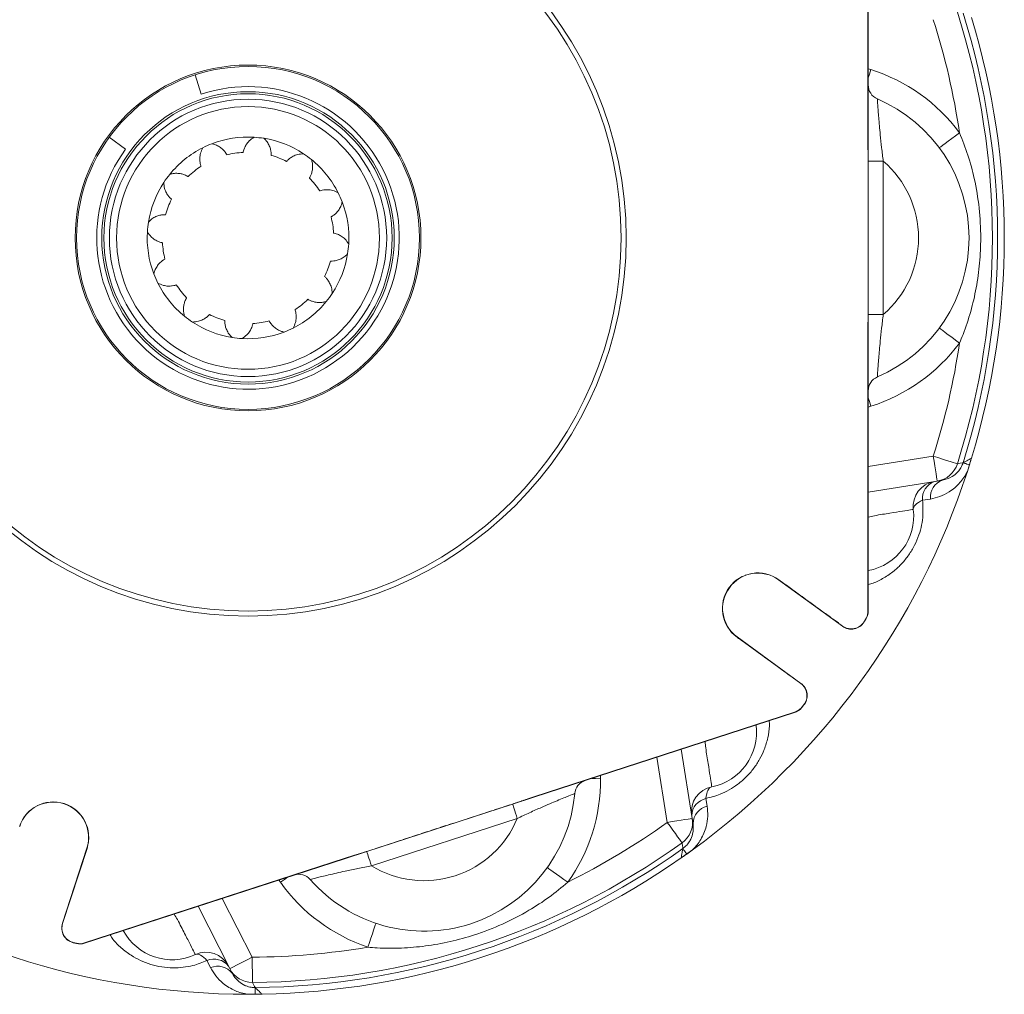
# Model space of a CAD drawing. Units: millimetres. Extents: x -157 to 292, y 5 to 205.
# Drawn here: x -122 to -57, y 61 to 126 of the extents above; entities that cross this region are included whole.
import ezdxf

# ---------------------------------------------------------------- set-up
doc = ezdxf.new("R2010")
doc.units = ezdxf.units.MM
doc.linetypes.add('HIDDEN', pattern=[1.905, 1.27, -0.635])

# ---------------------------------------------------------------- blocks, each defined once
blk = doc.blocks.new('Blocco1')
at = {"color": 7, "linetype": 'HIDDEN', "lineweight": 0}
for p, q in [((266.56, 159.62), (266.56, 214)), ((266.58, 124.76), (266.58, 155.16)), ((266.56, 65.93), (266.56, 120.3)), ((248.87, 72.19), (261.53, 62.99)), ((253.25, 51.6), (240.59, 60.79)), ((200.3, 29.1), (252.01, 45.9)), ((167.15, 18.31), (196.06, 27.7)), ((111.67, 18.9), (106.84, 4.03)), ((111.19, 0.14), (162.9, 16.95))]:
    blk.add_line(p, q, dxfattribs=at)
for centre, radius, start, end in [((244.73, 66.49), 7.04, 53.9999, 233.9999), ((263.6, 65.93), 2.96, 328.3274, 359.9999), ((263.26, 65.38), 2.96, 233.9999, 328.0668), ((143.6, 139.96), 143.96, 328.0668, 328.3274), ((251.51, 49.2), 2.96, 319.9329, 53.9999), ((143.6, 139.96), 143.96, 319.6723, 319.9329), ((251.1, 48.71), 2.96, 287.9999, 319.6723), ((104.98, 21.08), 7.04, 341.9999, 161.9999), ((109.65, 3.11), 2.96, 161.9999, 256.0668)]:
    blk.add_arc(centre, radius, start, end, dxfattribs=at)
at = {"color": 7, "linetype": 'Continuous', "lineweight": 0}
for centre, radius, start, end in [((143.6, 139.96), 143.96, 256.0668, 256.3274), ((110.27, 2.96), 2.96, 256.3274, 287.9999)]:
    blk.add_arc(centre, radius, start, end, dxfattribs=at)
at = {"color": 8, "linetype": 'HIDDEN', "lineweight": 0}
for points in [[(266.58, 155.16), (266.58, 155.9), (266.58, 156.65), (266.57, 158.14), (266.56, 158.88), (266.56, 159.62)], [(266.56, 120.3), (266.56, 121.04), (266.57, 121.79), (266.58, 123.28), (266.58, 124.02), (266.58, 124.76)], [(196.06, 27.7), (196.77, 27.93), (197.47, 28.16), (198.89, 28.63), (199.59, 28.87), (200.3, 29.1)], [(162.9, 16.95), (163.61, 17.18), (164.32, 17.4), (165.73, 17.85), (166.44, 18.08), (167.15, 18.31)]]:
    blk.add_open_spline(points, degree=3, knots=[0, 0, 0, 0, 0.5, 0.5, 1, 1, 1, 1], dxfattribs=at)

msp = doc.modelspace()

# ---------------------------------------------------------------- linework, layer by layer
at = {"color": 7, "linetype": 'Continuous', "lineweight": 15}
for p, q in [((-66.365288, 117.793107), (-66.365243, 135.917166)), ((-66.351257, 135.917166), (-66.351303, 117.793107)), ((-110.853484, 122.017989), (-110.441464, 120.749913)), ((-115.441473, 117.117212), (-116.520161, 117.900929)), ((-66.358336, 116.305468), (-66.365288, 117.793107)), ((-66.351303, 117.793107), (-66.347826, 116.305469)), ((-66.358362, 106.173012), (-66.358336, 116.305468)), ((-66.351334, 104.685374), (-66.347852, 106.173013)), ((-66.365365, 86.561316), (-66.365321, 104.685373)), ((-66.351379, 86.561316), (-66.351334, 104.685374)), ((-59.553535, 96.563782), (-59.792931, 95.805613)), ((-59.654577, 96.238641), (-59.792931, 95.805613)), ((-66.351359, 94.443675), (-61.782959, 95.167227)), ((-61.782959, 95.167227), (-61.443988, 95.220913)), ((-72.270832, 88.635908), (-68.051831, 85.570608)), ((-72.262612, 88.647225), (-68.043609, 85.581924)), ((-70.803059, 81.783887), (-75.022061, 84.849187)), ((-75.013839, 84.860502), (-70.794838, 81.795202)), ((-88.452935, 74.284535), (-71.215916, 79.885134)), ((-71.211595, 79.871832), (-88.448613, 74.271234)), ((-78.708171, 77.436068), (-77.98462, 72.86767)), ((-89.865615, 73.818217), (-88.452935, 74.284535)), ((-88.448613, 74.271234), (-89.862368, 73.808223)), ((-99.502162, 70.68714), (-89.865615, 73.818217)), ((-77.98462, 72.86767), (-77.930932, 72.528698)), ((-118.007992, 70.890972), (-119.619524, 65.931234)), ((-117.99469, 70.88665), (-119.606219, 65.926911)), ((-100.91482, 70.220752), (-99.498915, 70.677146)), ((-77.962153, 70.788417), (-78.717293, 70.250406)), ((-77.976819, 70.777767), (-78.3459, 70.512373)), ((-118.156159, 64.633452), (-100.919141, 70.234054)), ((-118.151837, 64.620151), (-100.91482, 70.220752)), ((-110.65526, 67.055916), (-108.555408, 62.9347)), ((-108.555408, 62.9347), (-108.399603, 62.62891)), ((-106.538293, 61.24595), (-107.333315, 61.239344)), ((-106.878728, 61.241573), (-107.333315, 61.239344))]:
    msp.add_line(p, q, dxfattribs=at)
at = {"color": 8, "linetype": 'Continuous', "lineweight": 0}
for p, q in [((-66.351291, 122.421084), (-66.17639, 122.365937)), ((-66.347826, 116.305469), (-66.347852, 106.173013)), ((-65.351305, 116.305466), (-65.351329, 106.173009)), ((-66.351344, 100.057396), (-66.176444, 100.112543)), ((-62.043678, 96.813375), (-66.351355, 96.131117)), ((-62.755717, 93.895579), (-62.240726, 93.979365)), ((-66.351379, 86.561316), (-66.365365, 86.561316)), ((-75.022061, 84.849187), (-75.013839, 84.860502)), ((-79.630768, 72.60695), (-80.313027, 76.914626)), ((-84.047144, 75.701348), (-84.045544, 75.517966)), ((-89.862368, 73.808223), (-99.498915, 70.677146)), ((-77.075801, 74.185772), (-76.996348, 73.670095)), ((-89.554429, 72.860474), (-99.190975, 69.729396)), ((-99.498915, 70.677146), (-99.502162, 70.68714)), ((-105.316289, 68.790638), (-105.209796, 68.641338)), ((-107.070397, 63.691347), (-109.050406, 67.57736)), ((-118.909258, 64.651638), (-118.90589, 64.665213)), ((-110.065417, 63.466887), (-109.826591, 63.002992))]:
    msp.add_line(p, q, dxfattribs=at)
at = {"color": 8, "linetype": 'Continuous', "lineweight": 0, "flags": 128}
for points in [[(-66.17639, 122.365937), (-66.274165, 122.055836), (-66.351292, 121.811222)], [(-60.31293, 118.187769), (-60.574119, 117.994115), (-60.825272, 117.807901), (-61.056736, 117.636286), (-61.259616, 117.485862), (-61.426116, 117.362413), (-61.549836, 117.270684), (-61.626022, 117.214196), (-61.651747, 117.195124)], [(-66.365288, 117.793107), (-66.362016, 117.793107), (-66.359177, 117.793108), (-66.356773, 117.793108), (-66.354805, 117.793107), (-66.353274, 117.793107), (-66.352177, 117.793107), (-66.35152, 117.793107), (-66.351303, 117.793107)], [(-66.358336, 116.305468), (-66.356639, 116.305468), (-66.355052, 116.305469), (-66.353575, 116.305467), (-66.352207, 116.305469), (-66.350947, 116.305467), (-66.349796, 116.305468), (-66.348756, 116.305469), (-66.347826, 116.305469)], [(-65.351305, 116.305466), (-65.536156, 116.305467), (-65.714638, 116.305466), (-65.880594, 116.305466), (-66.028308, 116.305468), (-66.152687, 116.305468), (-66.249447, 116.305468), (-66.315249, 116.305468), (-66.347826, 116.305469)], [(-65.351329, 106.173009), (-65.536182, 106.173011), (-65.714662, 106.173009), (-65.880619, 106.173011), (-66.028333, 106.173011), (-66.152713, 106.173013), (-66.249473, 106.173012), (-66.315273, 106.173011), (-66.347852, 106.173013)], [(-60.312964, 104.290681), (-60.574153, 104.484338), (-60.825305, 104.670552), (-61.056769, 104.842169), (-61.259647, 104.992593), (-61.426145, 105.11604), (-61.549865, 105.207772), (-61.626051, 105.264259), (-61.651775, 105.283334)], [(-66.365321, 104.685373), (-66.362048, 104.685372), (-66.35921, 104.685374), (-66.356806, 104.685373), (-66.354836, 104.685374), (-66.353304, 104.685373), (-66.35221, 104.685373), (-66.351553, 104.685372), (-66.351334, 104.685374)], [(-66.176444, 100.112543), (-66.274219, 100.422643), (-66.351343, 100.667257)], [(-62.043678, 96.813375), (-61.737253, 96.715809), (-61.442343, 96.62191), (-61.170035, 96.535207), (-60.930559, 96.458957), (-60.732917, 96.396028), (-60.584537, 96.348785), (-60.490997, 96.319), (-60.455812, 96.307796)], [(-62.043678, 96.813375), (-61.992815, 96.492227), (-61.943905, 96.183422), (-61.898831, 95.898823), (-61.859323, 95.649373), (-61.826898, 95.444654), (-61.802806, 95.292533), (-61.787968, 95.198857), (-61.782959, 95.167227)], [(-60.080485, 96.372589), (-60.144977, 96.361463), (-60.403148, 96.316892), (-60.455812, 96.307796)], [(-63.369253, 93.291843), (-63.366995, 93.36901), (-63.342039, 93.447847), (-63.294726, 93.527271), (-63.22571, 93.606193), (-63.135935, 93.683525), (-63.026635, 93.758212), (-62.899315, 93.82922), (-62.755717, 93.895579)], [(-72.262612, 88.647225), (-72.264534, 88.644576), (-72.266203, 88.64228), (-72.267617, 88.640335), (-72.268773, 88.638743), (-72.269675, 88.637504), (-72.270317, 88.636617), (-72.270704, 88.636087), (-72.270832, 88.635908)], [(-66.51222, 86.043598), (-66.509433, 86.041877), (-66.507019, 86.04039), (-66.504973, 86.039126), (-66.503295, 86.038091), (-66.501993, 86.037287), (-66.501061, 86.036712), (-66.500503, 86.036369), (-66.500316, 86.036253)], [(-68.043609, 85.581924), (-68.045535, 85.579278), (-68.047202, 85.57698), (-68.048616, 85.575037), (-68.049772, 85.573443), (-68.050673, 85.572205), (-68.051318, 85.571319), (-68.051703, 85.570787), (-68.051831, 85.570608)], [(-66.62725, 85.858094), (-66.624471, 85.856362), (-66.622061, 85.854859), (-66.620023, 85.853589), (-66.618353, 85.852549), (-66.617052, 85.851738), (-66.616124, 85.85116), (-66.615565, 85.850811), (-66.615379, 85.850694)], [(-70.803059, 81.783887), (-70.801137, 81.786536), (-70.799467, 81.78883), (-70.798055, 81.790777), (-70.796897, 81.792368), (-70.795998, 81.79361), (-70.795354, 81.794495), (-70.794969, 81.795027), (-70.794838, 81.795202)], [(-70.768918, 80.184785), (-70.766424, 80.182668), (-70.764258, 80.180828), (-70.762426, 80.179273), (-70.760926, 80.177999), (-70.759757, 80.177007), (-70.758923, 80.176299), (-70.758421, 80.175872), (-70.758256, 80.175733)], [(-70.628039, 80.351507), (-70.625536, 80.349403), (-70.623363, 80.347574), (-70.621521, 80.346026), (-70.620015, 80.344757), (-70.618843, 80.343772), (-70.618004, 80.343068), (-70.617503, 80.342646), (-70.617335, 80.342504)], [(-71.215916, 79.885134), (-71.214908, 79.882024), (-71.214029, 79.879323), (-71.213287, 79.877037), (-71.212678, 79.875165), (-71.212206, 79.873709), (-71.211866, 79.872667), (-71.211663, 79.872041), (-71.211595, 79.871832)], [(-84.045544, 75.517966), (-84.37068, 75.515127), (-84.627155, 75.51289)], [(-76.691204, 74.955843), (-76.763898, 74.929852), (-76.831164, 74.881754), (-76.89208, 74.812213), (-76.945812, 74.722186), (-76.99162, 74.612908), (-77.028875, 74.485882), (-77.057065, 74.342848), (-77.075801, 74.185772)], [(-88.452935, 74.284535), (-88.451924, 74.281424), (-88.451047, 74.278724), (-88.450304, 74.276437), (-88.449696, 74.274564), (-88.449223, 74.273109), (-88.448883, 74.272066), (-88.448681, 74.271442), (-88.448613, 74.271234)], [(-89.865615, 73.818217), (-89.865091, 73.816603), (-89.864601, 73.815095), (-89.864145, 73.813689), (-89.863722, 73.812388), (-89.863332, 73.811189), (-89.862977, 73.810096), (-89.862655, 73.809108), (-89.862368, 73.808223)], [(-89.554429, 72.860474), (-89.61155, 73.036278), (-89.666703, 73.206023), (-89.717986, 73.363858), (-89.763632, 73.504341), (-89.802067, 73.622634), (-89.831968, 73.714659), (-89.852301, 73.777239), (-89.862368, 73.808223)], [(-79.630768, 72.60695), (-79.309621, 72.657813), (-79.000814, 72.706722), (-78.716215, 72.751795), (-78.466764, 72.791304), (-78.262047, 72.823731), (-78.109924, 72.847821), (-78.016251, 72.86266), (-77.98462, 72.86767)], [(-79.630768, 72.60695), (-79.443286, 72.345667), (-79.262851, 72.094207), (-79.096244, 71.862017), (-78.949729, 71.657827), (-78.828806, 71.489305), (-78.738022, 71.362786), (-78.68079, 71.283024), (-78.659262, 71.253023)], [(-78.604906, 70.876047), (-78.614251, 70.940821), (-78.651641, 71.20013), (-78.659262, 71.253023)], [(-117.99469, 70.88665), (-117.997804, 70.887661), (-118.000503, 70.888536), (-118.00279, 70.889281), (-118.00466, 70.88989), (-118.006118, 70.890363), (-118.00716, 70.890702), (-118.007785, 70.890904), (-118.007992, 70.890972)], [(-99.190975, 69.729396), (-99.248097, 69.905201), (-99.303249, 70.074945), (-99.354532, 70.232781), (-99.400178, 70.373264), (-99.438614, 70.491557), (-99.468513, 70.583579), (-99.488847, 70.646162), (-99.498915, 70.677146)], [(-100.919141, 70.234054), (-100.918131, 70.230941), (-100.917253, 70.228242), (-100.91651, 70.225955), (-100.915901, 70.224083), (-100.915428, 70.222624), (-100.91509, 70.221584), (-100.914887, 70.220958), (-100.91482, 70.220752)], [(-86.207306, 68.650356), (-86.472196, 68.838921), (-86.726907, 69.020238), (-86.96165, 69.187342), (-87.167402, 69.333809), (-87.336259, 69.45401), (-87.461732, 69.54333), (-87.538998, 69.598332), (-87.565086, 69.616903)], [(-105.209796, 68.641338), (-104.945086, 68.830154), (-104.736277, 68.979093)], [(-119.606219, 65.926911), (-119.609332, 65.927922), (-119.612033, 65.9288), (-119.614319, 65.929542), (-119.616193, 65.930152), (-119.617648, 65.930626), (-119.618688, 65.930963), (-119.619314, 65.931165), (-119.619524, 65.931234)], [(-99.424235, 64.355955), (-99.320766, 64.664201), (-99.221276, 64.960604), (-99.129587, 65.233775), (-99.049218, 65.473204), (-98.983262, 65.669702), (-98.934252, 65.815712), (-98.904072, 65.905626), (-98.893881, 65.935986)], [(-118.693918, 64.613137), (-118.694692, 64.609956), (-118.695362, 64.607198), (-118.695931, 64.604863), (-118.696397, 64.602949), (-118.696759, 64.601461), (-118.697017, 64.600396), (-118.697173, 64.599757), (-118.697224, 64.599545)], [(-118.156159, 64.633452), (-118.155148, 64.630341), (-118.15427, 64.627641), (-118.153527, 64.625354), (-118.152918, 64.623482), (-118.152447, 64.622026), (-118.152107, 64.620983), (-118.151905, 64.620359), (-118.151837, 64.620151)], [(-110.829198, 63.86383), (-110.75511, 63.885529), (-110.672419, 63.886154), (-110.582261, 63.865703), (-110.485875, 63.824451), (-110.384585, 63.762968), (-110.279779, 63.682096), (-110.172901, 63.582948), (-110.065417, 63.466887)], [(-107.070397, 63.691347), (-107.360107, 63.543731), (-107.638686, 63.401789), (-107.895424, 63.270976), (-108.120459, 63.156317), (-108.305138, 63.062216), (-108.44237, 62.992295), (-108.526874, 62.949239), (-108.555408, 62.9347)], [(-107.070397, 63.691347), (-107.068497, 63.369769), (-107.066667, 63.060278), (-107.064978, 62.774503), (-107.063495, 62.523184), (-107.062269, 62.31577), (-107.061349, 62.160054), (-107.060769, 62.061889), (-107.06055, 62.024964)], [(-106.882946, 61.688029), (-106.91346, 61.745923), (-107.035627, 61.977688), (-107.06055, 62.024964)]]:
    msp.add_lwpolyline(points, dxfattribs=at)
at = {"color": 7, "linetype": 'Continuous', "lineweight": 15, "flags": 128}
for points in [[(-66.365321, 104.685373), (-66.36303, 105.185374), (-66.358362, 106.173012)], [(-60.080485, 96.372589), (-60.071297, 96.369699), (-60.048881, 96.362652), (-60.013423, 96.351499), (-59.965226, 96.33634), (-59.904685, 96.3173), (-59.83231, 96.294537), (-59.748708, 96.268245), (-59.654577, 96.238641)], [(-100.919141, 70.234054), (-100.442905, 70.386384), (-99.502162, 70.68714)], [(-78.604906, 70.876047), (-78.599318, 70.868202), (-78.585686, 70.84906), (-78.564123, 70.818783), (-78.534812, 70.777627), (-78.497994, 70.725931), (-78.453984, 70.664136), (-78.403142, 70.592747), (-78.3459, 70.512373)], [(-106.882946, 61.688029), (-106.882855, 61.678398), (-106.882633, 61.6549), (-106.882283, 61.617734), (-106.881806, 61.567207), (-106.881206, 61.503746), (-106.880489, 61.42788), (-106.87966, 61.340244), (-106.878728, 61.241573)]]:
    msp.add_lwpolyline(points, dxfattribs=at)
at = {"color": 7, "linetype": 'Continuous', "lineweight": 15}
for radius in [25, 24.666667, 11.429558, 11.333333, 9.666667, 9.527778, 9.166667, 8.685541]:
    msp.add_circle((-107.351318, 111.23934), radius, dxfattribs=at)
at = {"color": 8, "linetype": 'Continuous', "lineweight": 0}
for centre, radius, start, end in [((-107.351318, 111.23934), 47.548824, 8.40286645, 17.66121089), ((-107.351318, 111.23934), 49.215236, 342.33850961, 17.66121089), ((-69.684651, 111.239248), 11.666667, 36.55452796, 72.49986025), ((-107.351318, 111.23934), 6.666667, 86.57455383, 110.95731808), ((-107.351318, 111.23934), 6.666667, 56.57455383, 80.95731808), ((-107.351318, 111.23934), 6.666667, 116.57455383, 140.95731808), ((-107.351318, 111.23934), 6.666667, 26.57455383, 50.95731808), ((-69.684651, 111.239248), 6.666667, 310.54146213, 49.45825838), ((-107.351318, 111.23934), 6.666667, 146.57455383, 170.95731808), ((-107.351318, 111.23934), 6.666667, 356.57455383, 20.95731808), ((-107.351318, 111.23934), 6.666667, 176.57455383, 200.95731808), ((-107.351318, 111.23934), 6.666667, 326.57455383, 350.95731808), ((-107.351318, 111.23934), 6.666667, 206.57455383, 230.95731808), ((-107.351318, 111.23934), 6.666667, 296.57455383, 320.95731808), ((-66.352914, 104.666255), 1.506766, 89.80750045, 90.20715195), ((-107.351318, 111.23934), 6.666667, 236.57455383, 260.95731808), ((-107.351318, 111.23934), 6.666667, 266.57455383, 290.95731808), ((-69.684651, 111.239248), 11.666667, 287.49986025, 323.44519255), ((-107.351318, 111.23934), 47.548824, 342.33850961, 351.59685406), ((-62.043691, 96.813018), 1.666316, 279.00217452, 342.35026718), ((-61.55557, 94.006891), 1.205298, 110.3747629, 185.29892627), ((-61.032379, 94.080352), 1.212559, 109.84366676, 184.77740016), ((-95.711765, 75.416183), 11.666667, 324.55452796, 0.49986025), ((-76.810823, 73.009981), 1.205279, 102.70011561, 177.62566735), ((-76.719007, 72.489685), 1.212553, 103.22204372, 178.15626283), ((-95.711765, 75.416183), 6.666667, 238.54146213, 337.45825838), ((-107.351318, 111.23934), 47.548824, 296.40286645, 305.66121089), ((-79.63044, 72.607071), 1.666324, 305.64960004, 8.99748422), ((-107.351318, 111.23934), 49.215236, 270.33850961, 305.66121089), ((-95.711765, 75.416183), 11.666667, 215.49986025, 251.44519255), ((-107.351318, 111.23934), 47.548824, 270.33850961, 279.59685406), ((-109.588689, 62.359875), 1.205299, 38.37480653, 113.298857), ((-109.357147, 61.88499), 1.212562, 37.84380661, 112.77734853), ((-107.070742, 63.691244), 1.666311, 207.00211981, 270.35044675)]:
    msp.add_arc(centre, radius, start, end, dxfattribs=at)
at = {"color": 7, "linetype": 'Continuous', "lineweight": 15}
for centre, radius, start, end in [((-107.351318, 111.23934), 49.553525, 342.54155731, 17.45816319), ((-107.351318, 111.23934), 50, 343.06236438, 16.93735612), ((-107.351318, 111.23934), 10, 143.99986025, 107.99986025), ((-65.351293, 121.349738), 1, 179.99986025, 246.80001707), ((-69.684651, 111.239248), 10, 293.19970344, 66.80001707), ((-107.351318, 111.23934), 6.666667, 80.95731808, 86.57455383), ((-107.351318, 111.23934), 6.666667, 110.95731808, 116.57455383), ((-107.351318, 111.23934), 5.666667, 93.24608496, 104.28578695), ((-107.351318, 111.23934), 5.666667, 63.24608496, 74.28578695), ((-107.351318, 111.23934), 6.666667, 50.95731808, 56.57455383), ((-107.351318, 111.23934), 5.666667, 123.24608496, 134.28578695), ((-107.351318, 111.23934), 6.666667, 140.95731808, 146.57455383), ((-107.351318, 111.23934), 5.666667, 33.24608496, 44.28578695), ((-107.351318, 111.23934), 6.666667, 20.95731808, 26.57455383), ((-107.351318, 111.23934), 5.666667, 153.24608496, 164.28578695), ((-107.351318, 111.23934), 5.666667, 3.24608496, 14.28578695), ((-107.351318, 111.23934), 6.666667, 170.95731808, 176.57455383), ((-107.351318, 111.23934), 5.666667, 183.24608496, 194.28578695), ((-107.351318, 111.23934), 6.666667, 350.95731808, 356.57455383), ((-107.351318, 111.23934), 5.666667, 333.24608496, 344.28578695), ((-107.351318, 111.23934), 6.666667, 200.95731808, 206.57455383), ((-107.351318, 111.23934), 5.666667, 213.24608496, 224.28578695), ((-107.351318, 111.23934), 6.666667, 320.95731808, 326.57455383), ((-107.351318, 111.23934), 5.666667, 303.24608496, 314.28578695), ((-107.351318, 111.23934), 5.666667, 243.24608496, 254.28578695), ((-107.351318, 111.23934), 6.666667, 230.95731808, 236.57455383), ((-107.351318, 111.23934), 5.666667, 273.24608496, 284.28578695), ((-107.351318, 111.23934), 6.666667, 290.95731808, 296.57455383), ((-107.351318, 111.23934), 6.666667, 260.95731808, 266.57455383), ((-65.351342, 101.128737), 1, 113.19970344, 179.99986025), ((-107.351318, 111.23934), 50, 305.97908995, 342.02063055), ((-61.714485, 93.490631), 1.666667, 98.99986025, 186.85014621), ((-67.009746, 92.854508), 3.666667, 280.34394457, 6.85014621), ((-73.642336, 86.748206), 2.34732, 53.99986025, 233.99986025), ((-73.642336, 86.748206), 2.333333, 53.99986025, 233.99986025), ((-107.351318, 111.23934), 47.986013, 328.06680499, 328.32742683), ((-107.351318, 111.23934), 48, 328.06680499, 328.32742683), ((-67.351378, 86.561317), 0.986013, 328.32742683, 359.99986025), ((-67.351378, 86.561317), 1, 328.32742683, 359.99986025), ((-67.464045, 86.379625), 1, 233.99986025, 328.06680499), ((-67.464045, 86.379625), 0.986013, 233.99986025, 328.06680499), ((-71.382626, 80.986188), 0.986013, 319.93291551, 53.99986025), ((-71.382626, 80.986188), 1, 319.93291551, 53.99986025), ((-71.52061, 80.82289), 0.986013, 287.99986025, 319.67229368), ((-71.52061, 80.82289), 1, 287.99986025, 319.67229368), ((-107.351318, 111.23934), 47.986013, 319.67229368, 319.93291551), ((-107.351318, 111.23934), 48, 319.67229368, 319.93291551), ((-77.400232, 78.553305), 3.666667, 281.1495743, 7.65577594), ((-84.757036, 74.419228), 1, 107.99986025, 174.80001707), ((-76.36892, 73.320635), 1.666667, 101.1495743, 188.99986025), ((-95.711765, 75.416183), 10, 221.19970344, 354.80001707), ((-120.227122, 71.612017), 2.34732, 341.99986025, 161.99986025), ((-120.227122, 71.612017), 2.333333, 341.99986025, 161.99986025), ((-107.351318, 111.23934), 50, 233.97908995, 270.02063055), ((-107.351318, 111.23934), 49.553525, 270.54155731, 305.45816319), ((-107.351318, 111.23934), 50, 271.06236438, 304.93735612), ((-103.988366, 68.170642), 1, 41.19970344, 107.99986025), ((-118.668466, 65.622215), 1, 161.99986025, 256.06680499), ((-118.668466, 65.622215), 0.986013, 161.99986025, 256.06680499), ((-112.370101, 67.191), 3.666667, 208.34394457, 294.85014621), ((-107.351318, 111.23934), 48, 256.06680499, 256.32742683), ((-107.351318, 111.23934), 47.986013, 256.06680499, 256.32742683), ((-118.460851, 65.571208), 1, 256.32742683, 287.99986025), ((-118.460851, 65.571208), 0.986013, 256.32742683, 287.99986025), ((-110.128787, 62.35148), 1.666667, 26.99986025, 114.85014621)]:
    msp.add_arc(centre, radius, start, end, dxfattribs=at)
at = {"color": 8, "linetype": 'Continuous', "lineweight": 0}
for points, knots in [([(-65.745234, 120.430603), (-65.744724, 120.422641), (-65.743038, 120.396327), (-65.725511, 120.124293), (-65.69249, 119.658371), (-65.657089, 119.196588), (-65.611643, 118.657356), (-65.549335, 117.99437), (-65.465157, 117.200633), (-65.389632, 116.606816), (-65.351305, 116.305466)], [0, 0, 0, 0, 0.081814165, 0.270395994, 0.374129858, 0.481783043, 0.588143924, 0.697567866, 0.846522121, 1, 1, 1, 1]), ([(-60.31293, 118.187769), (-60.116846, 117.695551), (-59.72459, 116.710894), (-59.284462, 115.047763), (-58.981342, 113.221644), (-58.880254, 111.345131), (-58.960805, 109.575544), (-59.184026, 107.948452), (-59.551222, 106.371902), (-59.9484, 105.16244), (-60.233433, 104.480858), (-60.312964, 104.290681)], [0, 0, 0, 0, 0.111222053, 0.22249393, 0.361239316, 0.499967426, 0.616427398, 0.732897147, 0.844814061, 0.956699581, 1, 1, 1, 1]), ([(-65.74528, 102.047875), (-65.74477, 102.055837), (-65.743083, 102.08215), (-65.725552, 102.354182), (-65.692529, 102.820107), (-65.657128, 103.281888), (-65.611682, 103.821121), (-65.549367, 104.484107), (-65.465188, 105.277843), (-65.389659, 105.871659), (-65.351329, 106.173009)], [0, 0, 0, 0, 0.081814158, 0.270395923, 0.37412988, 0.481782853, 0.588144002, 0.697568085, 0.846521951, 1, 1, 1, 1]), ([(-60.080485, 96.372589), (-60.111057, 96.290106), (-60.186767, 96.085835), (-60.316233, 95.897566), (-60.520779, 95.655837), (-60.890329, 95.360136), (-61.228184, 95.275179), (-61.443988, 95.220913)], [0, 0, 0, 0, 0.098773769, 0.244612249, 0.283698504, 0.542462646, 1, 1, 1, 1]), ([(-62.240726, 93.979365), (-62.028791, 94.026051), (-61.605266, 94.11935), (-60.930715, 94.457545), (-60.296327, 94.984613), (-59.932322, 95.517663), (-59.800367, 95.790252), (-59.792931, 95.805613)], [0, 0, 0, 0, 0.228176364, 0.455982756, 0.746061721, 0.985689918, 1, 1, 1, 1]), ([(-66.351374, 88.32839), (-66.241001, 88.355595), (-65.885688, 88.443172), (-65.30642, 88.753314), (-64.666018, 89.186919), (-64.114855, 89.70711), (-63.654266, 90.273426), (-63.272147, 90.913631), (-62.903527, 91.790349), (-62.68872, 92.823789), (-62.735382, 93.570269), (-62.755717, 93.895579)], [0, 0, 0, 0, 0.0530275379, 0.1707067969, 0.2882691903, 0.3865079437, 0.4846744686, 0.5834792881, 0.6822703092, 0.8615356521, 1, 1, 1, 1]), ([(-66.351363, 92.78049), (-66.212515, 92.81293), (-65.710218, 92.930285), (-64.880084, 93.043973), (-64.0456, 93.185361), (-63.478331, 93.274054), (-63.405612, 93.285913), (-63.369253, 93.291843)], [0, 0, 0, 0, 0.087230569, 0.315566601, 0.543727378, 0.771865205, 1, 1, 1, 1]), ([(-72.892185, 79.325782), (-72.883952, 79.212404), (-72.857447, 78.847417), (-72.973413, 78.200664), (-73.187898, 77.457613), (-73.512318, 76.772682), (-73.908588, 76.159636), (-74.39938, 75.598386), (-75.119284, 74.976893), (-76.035765, 74.453251), (-76.760129, 74.266957), (-77.075801, 74.185772)], [0, 0, 0, 0, 0.053027658, 0.170707003, 0.288269217, 0.386507893, 0.484674663, 0.58347949, 0.682270415, 0.861535794, 1, 1, 1, 1]), ([(-77.126387, 77.950018), (-77.114334, 77.807941), (-77.070733, 77.293962), (-76.922333, 76.469327), (-76.798933, 75.631992), (-76.707995, 75.065082), (-76.696801, 74.992256), (-76.691204, 74.955843)], [0, 0, 0, 0, 0.087230584, 0.315566595, 0.543727532, 0.771865168, 1, 1, 1, 1]), ([(-85.752922, 74.509862), (-85.760336, 74.506915), (-85.78484, 74.497178), (-86.038143, 74.396446), (-86.471057, 74.221062), (-86.899301, 74.044697), (-87.398098, 73.834847), (-88.00938, 73.570711), (-88.738255, 73.245373), (-89.279671, 72.990047), (-89.554429, 72.860474)], [0, 0, 0, 0, 0.081814163, 0.270395959, 0.374129773, 0.481783037, 0.588143961, 0.697567819, 0.846522024, 1, 1, 1, 1]), ([(-76.996348, 73.670095), (-76.97526, 73.454107), (-76.933118, 73.02248), (-77.046318, 72.276436), (-77.351556, 71.510227), (-77.746031, 70.999313), (-77.964508, 70.789586), (-77.976819, 70.777767)], [0, 0, 0, 0, 0.228176101, 0.455982597, 0.746061309, 0.985689669, 1, 1, 1, 1]), ([(-78.604906, 70.876047), (-78.535905, 70.930609), (-78.365024, 71.065733), (-78.22598, 71.247044), (-78.059283, 71.516273), (-77.892256, 71.959117), (-77.915857, 72.306687), (-77.930932, 72.528698)], [0, 0, 0, 0, 0.098773466, 0.244612249, 0.283698372, 0.542462712, 1, 1, 1, 1]), ([(-103.235947, 68.829328), (-103.228218, 68.831302), (-103.202672, 68.837829), (-102.938537, 68.905221), (-102.48521, 69.017792), (-102.03509, 69.12682), (-101.508207, 69.25023), (-100.858414, 69.39584), (-100.077512, 69.561056), (-99.48942, 69.672726), (-99.190975, 69.729396)], [0, 0, 0, 0, 0.081814149, 0.270395916, 0.374129986, 0.481783055, 0.588143917, 0.697567928, 0.846522182, 1, 1, 1, 1]), ([(-86.207306, 68.650356), (-86.614841, 68.311767), (-87.430093, 67.634436), (-88.875817, 66.701912), (-90.518891, 65.849326), (-92.272323, 65.17331), (-93.980192, 64.703091), (-95.596626, 64.41258), (-97.209484, 64.274628), (-98.482486, 64.278619), (-99.218789, 64.339084), (-99.424235, 64.355955)], [0, 0, 0, 0, 0.1112219586, 0.2224938595, 0.3612393361, 0.4999674032, 0.6164274654, 0.7328970997, 0.8448139788, 0.956699472, 1, 1, 1, 1]), ([(-112.237047, 66.541967), (-112.163288, 66.419939), (-111.896455, 65.978492), (-111.531808, 65.224119), (-111.139468, 64.474169), (-110.879823, 63.96207), (-110.846073, 63.896577), (-110.829198, 63.86383)], [0, 0, 0, 0, 0.08723091, 0.315566636, 0.54372746, 0.771865275, 1, 1, 1, 1]), ([(-116.471248, 65.166203), (-116.411267, 65.069639), (-116.218178, 64.758777), (-115.744208, 64.303706), (-115.133934, 63.828635), (-114.468885, 63.465193), (-113.787954, 63.202154), (-113.061003, 63.036565), (-112.113284, 62.956912), (-111.064047, 63.071967), (-110.368522, 63.34702), (-110.065417, 63.466887)], [0, 0, 0, 0, 0.053027802, 0.170706955, 0.28826905, 0.386507943, 0.484674698, 0.583479575, 0.682270431, 0.861535533, 1, 1, 1, 1]), ([(-109.826591, 63.002992), (-109.716698, 62.815858), (-109.497088, 62.441893), (-108.966997, 61.904862), (-108.26969, 61.464403), (-107.650249, 61.282913), (-107.350222, 61.241668), (-107.333315, 61.239344)], [0, 0, 0, 0, 0.22817621, 0.455983129, 0.746061588, 0.985689589, 1, 1, 1, 1]), ([(-106.882946, 61.688029), (-106.97084, 61.691615), (-107.188509, 61.700496), (-107.407571, 61.76545), (-107.70068, 61.885283), (-108.096105, 62.145372), (-108.281306, 62.440437), (-108.399603, 62.62891)], [0, 0, 0, 0, 0.098773956, 0.244612634, 0.283698993, 0.542463103, 1, 1, 1, 1])]:
    msp.add_open_spline(points, degree=3, knots=knots, dxfattribs=at)
at = {"color": 7, "linetype": 'Continuous', "lineweight": 15}
for points, knots in [([(-106.952986, 117.894096), (-107.064298, 117.818671), (-107.268426, 117.680353), (-107.48098, 117.403032), (-107.6015, 117.157792), (-107.655515, 116.978941), (-107.670672, 116.904521), (-107.671843, 116.898655), (-107.67219, 116.896915)], [0, 0, 0, 0, 0.220656988, 0.404650418, 0.589348807, 0.757975308, 0.928218866, 1, 1, 1, 1]), ([(-105.816562, 116.694213), (-105.816143, 116.704605), (-105.815304, 116.725399), (-105.820354, 116.888524), (-105.862064, 117.123177), (-105.965164, 117.395055), (-106.116691, 117.637803), (-106.247776, 117.767851), (-106.303516, 117.82315)], [0, 0, 0, 0, 0.177170367, 0.354483207, 0.527644657, 0.695000964, 0.870307839, 1, 1, 1, 1]), ([(-110.33373, 117.201693), (-110.392417, 117.080717), (-110.500038, 116.858866), (-110.545454, 116.512423), (-110.527208, 116.239778), (-110.484561, 116.057882), (-110.460478, 115.985854), (-110.458558, 115.980188), (-110.457989, 115.978507)], [0, 0, 0, 0, 0.220657024, 0.404650483, 0.589348893, 0.757975294, 0.928218841, 1, 1, 1, 1]), ([(-108.749617, 116.730776), (-108.75445, 116.739986), (-108.76412, 116.758414), (-108.850057, 116.897159), (-109.003504, 117.07952), (-109.228731, 117.263422), (-109.481332, 117.397885), (-109.659878, 117.444967), (-109.7358, 117.464988)], [0, 0, 0, 0, 0.177170372, 0.354483307, 0.527644732, 0.695000942, 0.870307774, 1, 1, 1, 1]), ([(-103.678975, 116.803362), (-103.813086, 116.793698), (-104.059025, 116.775975), (-104.381763, 116.642085), (-104.608756, 116.489961), (-104.74496, 116.36208), (-104.795296, 116.305209), (-104.799243, 116.300713), (-104.800414, 116.29938)], [0, 0, 0, 0, 0.22065695, 0.404650461, 0.589348783, 0.757975287, 0.928218858, 1, 1, 1, 1]), ([(-103.294744, 115.196021), (-103.289184, 115.204811), (-103.278061, 115.2224), (-103.200873, 115.366195), (-103.119667, 115.590265), (-103.073016, 115.877269), (-103.082868, 116.163259), (-103.131367, 116.341426), (-103.15199, 116.417186)], [0, 0, 0, 0, 0.177170341, 0.354483137, 0.527644525, 0.695000864, 0.870307882, 1, 1, 1, 1]), ([(-111.307998, 115.295914), (-111.316789, 115.301474), (-111.334377, 115.312597), (-111.478173, 115.389785), (-111.702243, 115.47099), (-111.989247, 115.517642), (-112.275236, 115.50779), (-112.453404, 115.459291), (-112.529164, 115.438668)], [0, 0, 0, 0, 0.177170341, 0.354483137, 0.527644525, 0.695000864, 0.870307882, 1, 1, 1, 1]), ([(-112.91534, 114.911683), (-112.905675, 114.777572), (-112.887953, 114.531632), (-112.754062, 114.208895), (-112.601938, 113.981901), (-112.474057, 113.845698), (-112.417186, 113.795362), (-112.412691, 113.791414), (-112.411357, 113.790244)], [0, 0, 0, 0, 0.22065695, 0.404650461, 0.589348783, 0.757975287, 0.928218858, 1, 1, 1, 1]), ([(-101.388964, 114.221753), (-101.50994, 114.280439), (-101.731792, 114.38806), (-102.078235, 114.433477), (-102.35088, 114.41523), (-102.532776, 114.372584), (-102.604803, 114.3485), (-102.61047, 114.346581), (-102.612151, 114.346011)], [0, 0, 0, 0, 0.220657024, 0.404650483, 0.589348893, 0.757975294, 0.928218841, 1, 1, 1, 1]), ([(-101.859882, 112.637639), (-101.850672, 112.642472), (-101.832244, 112.652142), (-101.693499, 112.738079), (-101.511138, 112.891527), (-101.327235, 113.116753), (-101.192773, 113.369354), (-101.145691, 113.547901), (-101.12567, 113.623823)], [0, 0, 0, 0, 0.177170372, 0.354483307, 0.527644732, 0.695000942, 0.870307774, 1, 1, 1, 1]), ([(-112.80619, 112.774096), (-112.816583, 112.774515), (-112.837377, 112.775354), (-113.000501, 112.770304), (-113.235155, 112.728594), (-113.507033, 112.625493), (-113.749781, 112.473967), (-113.879829, 112.342882), (-113.935128, 112.287141)], [0, 0, 0, 0, 0.177170367, 0.354483207, 0.527644657, 0.695000964, 0.870307839, 1, 1, 1, 1]), ([(-114.006074, 111.637672), (-113.930648, 111.52636), (-113.79233, 111.322232), (-113.51501, 111.109678), (-113.269769, 110.989157), (-113.090919, 110.935142), (-113.016499, 110.919985), (-113.010632, 110.918815), (-113.008892, 110.918468)], [0, 0, 0, 0, 0.220656988, 0.404650418, 0.589348807, 0.757975308, 0.928218866, 1, 1, 1, 1]), ([(-100.696562, 110.841009), (-100.771987, 110.95232), (-100.910305, 111.156448), (-101.187626, 111.369002), (-101.432866, 111.489523), (-101.611716, 111.543538), (-101.686136, 111.558695), (-101.692003, 111.559865), (-101.693743, 111.560213)], [0, 0, 0, 0, 0.220656988, 0.404650418, 0.589348807, 0.757975308, 0.928218866, 1, 1, 1, 1]), ([(-101.896445, 109.704584), (-101.886052, 109.704165), (-101.865259, 109.703326), (-101.702134, 109.708377), (-101.467481, 109.750086), (-101.195603, 109.853187), (-100.952854, 110.004714), (-100.822807, 110.135799), (-100.767508, 110.191539)], [0, 0, 0, 0, 0.177170367, 0.354483207, 0.527644657, 0.695000964, 0.870307839, 1, 1, 1, 1]), ([(-112.842754, 109.841041), (-112.851964, 109.836208), (-112.870391, 109.826538), (-113.009136, 109.740601), (-113.191497, 109.587154), (-113.3754, 109.361927), (-113.509862, 109.109326), (-113.556945, 108.93078), (-113.576965, 108.854858)], [0, 0, 0, 0, 0.177170372, 0.354483307, 0.527644732, 0.695000942, 0.870307774, 1, 1, 1, 1]), ([(-113.313671, 108.256927), (-113.192695, 108.198241), (-112.970844, 108.09062), (-112.6244, 108.045204), (-112.351756, 108.06345), (-112.16986, 108.106096), (-112.097832, 108.13018), (-112.092165, 108.1321), (-112.090485, 108.132669)], [0, 0, 0, 0, 0.220657024, 0.404650483, 0.589348893, 0.757975294, 0.928218841, 1, 1, 1, 1]), ([(-101.787296, 107.566997), (-101.79696, 107.701109), (-101.814683, 107.947048), (-101.948573, 108.269785), (-102.100697, 108.496779), (-102.228578, 108.632982), (-102.285449, 108.683319), (-102.289945, 108.687266), (-102.291278, 108.688436)], [0, 0, 0, 0, 0.22065695, 0.404650461, 0.589348783, 0.757975287, 0.928218858, 1, 1, 1, 1]), ([(-111.407892, 107.28266), (-111.413451, 107.273869), (-111.424575, 107.256281), (-111.501763, 107.112485), (-111.582968, 106.888415), (-111.629619, 106.601411), (-111.619767, 106.315421), (-111.571268, 106.137254), (-111.550645, 106.061494)], [0, 0, 0, 0, 0.177170341, 0.354483137, 0.527644525, 0.695000864, 0.870307882, 1, 1, 1, 1]), ([(-103.394637, 107.182766), (-103.385847, 107.177207), (-103.368258, 107.166083), (-103.224463, 107.088895), (-103.000393, 107.00769), (-102.713389, 106.961038), (-102.427399, 106.97089), (-102.249232, 107.01939), (-102.173472, 107.040013)], [0, 0, 0, 0, 0.177170341, 0.354483137, 0.527644525, 0.695000864, 0.870307882, 1, 1, 1, 1]), ([(-111.023661, 105.675318), (-110.889549, 105.684982), (-110.64361, 105.702705), (-110.320873, 105.836596), (-110.093879, 105.988719), (-109.957676, 106.116601), (-109.907339, 106.173472), (-109.903392, 106.177967), (-109.902221, 106.1793)], [0, 0, 0, 0, 0.22065695, 0.404650461, 0.589348783, 0.757975287, 0.928218858, 1, 1, 1, 1]), ([(-104.368905, 105.276987), (-104.310219, 105.397963), (-104.202597, 105.619814), (-104.157181, 105.966258), (-104.175427, 106.238902), (-104.218074, 106.420798), (-104.242157, 106.492826), (-104.244077, 106.498492), (-104.244647, 106.500173)], [0, 0, 0, 0, 0.220657024, 0.404650483, 0.589348893, 0.757975294, 0.928218841, 1, 1, 1, 1]), ([(-108.886074, 105.784468), (-108.886493, 105.774075), (-108.887332, 105.753281), (-108.882281, 105.590156), (-108.840572, 105.355503), (-108.737471, 105.083625), (-108.585944, 104.840877), (-108.454859, 104.710829), (-108.399119, 104.65553)], [0, 0, 0, 0, 0.177170367, 0.354483207, 0.527644657, 0.695000964, 0.870307839, 1, 1, 1, 1]), ([(-107.749649, 104.584584), (-107.638337, 104.660009), (-107.434209, 104.798328), (-107.221655, 105.075648), (-107.101135, 105.320889), (-107.04712, 105.499739), (-107.031963, 105.574159), (-107.030792, 105.580025), (-107.030445, 105.581765)], [0, 0, 0, 0, 0.220656988, 0.404650418, 0.589348807, 0.757975308, 0.928218866, 1, 1, 1, 1]), ([(-105.953019, 105.747904), (-105.948186, 105.738694), (-105.938516, 105.720266), (-105.852579, 105.581522), (-105.699131, 105.399161), (-105.473904, 105.215258), (-105.221304, 105.080795), (-105.042757, 105.033713), (-104.966835, 105.013693)], [0, 0, 0, 0, 0.177170372, 0.354483307, 0.527644732, 0.695000942, 0.870307774, 1, 1, 1, 1]), ([(-59.520197, 96.67281), (-59.57265, 96.644901), (-59.752565, 96.549175), (-59.970644, 96.431931), (-60.070101, 96.378201), (-60.078647, 96.373583), (-60.080485, 96.372589)], [0, 0, 0, 0, 0.174644386, 0.599024833, 0.9137615, 1, 1, 1, 1]), ([(-59.520197, 96.67281), (-59.542408, 96.600206), (-59.575724, 96.4913), (-59.615176, 96.364422), (-59.635002, 96.301014), (-59.644939, 96.269317), (-59.649917, 96.253472), (-59.652405, 96.24555), (-59.653651, 96.241589), (-59.654256, 96.239663), (-59.654506, 96.238869), (-59.654577, 96.238641)], [0, 0, 0, 0, 0.501165674, 0.751750138, 0.877044699, 0.939691662, 0.971015214, 0.986675361, 0.994503808, 0.998421853, 1, 1, 1, 1]), ([(-78.717293, 70.250406), (-78.70696, 70.308916), (-78.671516, 70.509606), (-78.6274, 70.753248), (-78.607035, 70.864434), (-78.605283, 70.873992), (-78.604906, 70.876047)], [0, 0, 0, 0, 0.174644144, 0.599025629, 0.913761514, 1, 1, 1, 1]), ([(-78.3459, 70.512373), (-78.346002, 70.5123), (-78.346497, 70.511951), (-78.347772, 70.511043), (-78.350506, 70.509091), (-78.35598, 70.505195), (-78.366929, 70.497405), (-78.38883, 70.481829), (-78.432651, 70.450705), (-78.52039, 70.388595), (-78.619434, 70.318849), (-78.693532, 70.267024), (-78.717293, 70.250406)], [0, 0, 0, 0, 0.000829043, 0.003996874, 0.010332346, 0.023003476, 0.048345756, 0.099030169, 0.20039891, 0.403135947, 0.808604882, 1, 1, 1, 1]), ([(-106.424283, 61.247936), (-106.467035, 61.289197), (-106.613673, 61.430722), (-106.792569, 61.601905), (-106.874401, 61.679883), (-106.881433, 61.686587), (-106.882946, 61.688029)], [0, 0, 0, 0, 0.174642911, 0.599025024, 0.913761395, 1, 1, 1, 1]), ([(-106.424283, 61.247936), (-106.500197, 61.246623), (-106.614067, 61.244654), (-106.746926, 61.242971), (-106.813357, 61.242226), (-106.846573, 61.241889), (-106.863181, 61.241719), (-106.871486, 61.241644), (-106.875638, 61.241605), (-106.877657, 61.241581), (-106.878489, 61.241575), (-106.878728, 61.241573)], [0, 0, 0, 0, 0.501162354, 0.751746564, 0.877040996, 0.939689026, 0.97101334, 0.986673572, 0.994506556, 0.998421464, 1, 1, 1, 1])]:
    msp.add_open_spline(points, degree=3, knots=knots, dxfattribs=at)

# ---------------------------------------------------------------- block references
at = {"color": 7, "linetype": 'Continuous', "xscale": 0.3333333333, "yscale": 0.3333333333, "zscale": 0.3333333333}
msp.add_blockref('Blocco1', (-155.218987, 64.585195), dxfattribs=at)

doc.saveas('drawing.dxf')
